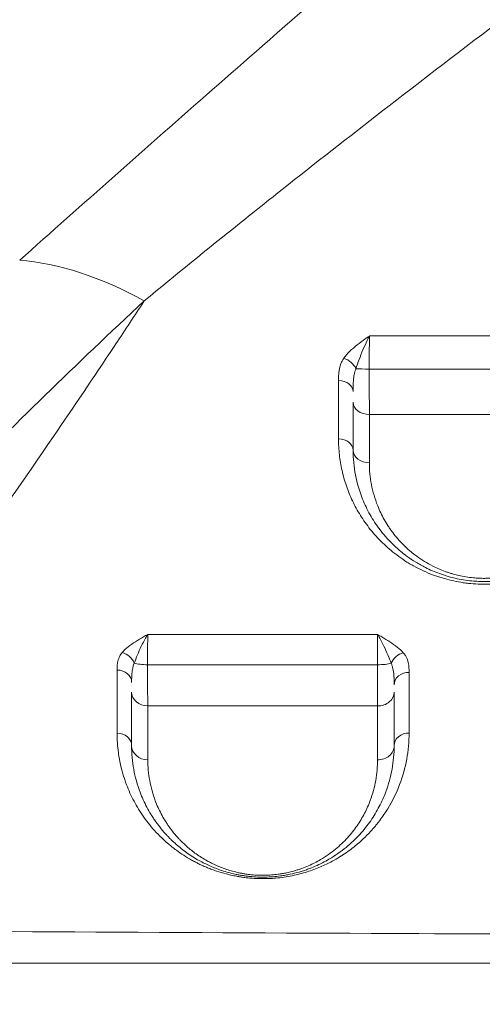
# Model space of a CAD drawing. Units: millimetres. Extents: x 64779 to 81549, y 75203 to 90916.
# Drawn here: x 74353 to 74493, y 81036 to 81336 of the extents above; entities that cross this region are included whole.
import ezdxf

# ---------------------------------------------------------------- set-up
doc = ezdxf.new("R2010")
doc.units = ezdxf.units.MM
doc.header["$MEASUREMENT"] = 0

msp = doc.modelspace()

# ---------------------------------------------------------------- linework, layer by layer
at = {"color": 0, "linetype": 'Continuous', "lineweight": 18}
for p, q in [((74454.262, 81201.811), (74454.262, 81201.811)), ((74391.507, 81131.811), (74391.507, 81131.811)), ((74471.172, 81131.811), (74471.172, 81131.811)), ((74471.171, 81125.486), (74471.171, 81125.486)), ((74391.55, 81122.324), (74391.55, 81122.324)), ((74471.171, 81122.324), (74471.171, 81122.324)), ((74386.691, 81112.837), (74386.691, 81112.837)), ((74386.996, 81109.675), (74386.996, 81109.675)), ((74466.259, 81109.675), (74466.259, 81109.675)), ((74389.35, 81100.586), (74389.349, 81100.586)), ((74389.765, 81099.559), (74389.765, 81099.559)), ((74391.028, 81096.849), (74391.028, 81096.849)), ((74462.227, 81096.849), (74462.227, 81096.849)), ((74394.099, 81091.811), (74394.099, 81091.811)), ((74402.366, 81081.811), (74402.366, 81081.811)), ((74404.434, 81081.811), (74404.434, 81081.811))]:
    msp.add_line(p, q, dxfattribs=at)
at = {"color": 0, "linetype": 'Continuous', "lineweight": 18, "extrusion": (0, 0, -1)}
for centre, major_axis, ratio, start_param, end_param in [((74387.096, 81179.442), (67.469, -73.81), 0.5835257, -2.5857667, -2.0968143), ((74451.251, 81229.753), (3.677, -2.594), 0.670145, -1.9993999, -0.8510927), ((74383.681, 81139.707), (3.422, -2.923), 0.7641531, -2.1296718, -0.9780379), ((74469.366, 81139.643), (3.347, 3.008), 0.7483171, -2.1191539, -0.9674759), ((74461.627, 81140.844), (-5, 0), 0.2179663, -2.522828, -1.5518124), ((74461.627, 81131.437), (5, 0), 0.8450941, 0, 1.5813629), ((74471.127, 81115.089), (-4.5, 0), 0.8604243, 0, 1.5804014), ((74461.627, 81115.089), (5, 0), 0.8600198, 0, 1.5809213)]:
    msp.add_ellipse(centre, major_axis=major_axis, ratio=ratio, start_param=start_param, end_param=end_param, dxfattribs=at)
at = {"color": 0, "linetype": 'Continuous', "lineweight": 18}
for centre, major_axis, ratio, start_param, end_param in [((74459.127, 81230.056), (5, 0), 0.0569967, -2.5483329, -1.5852037), ((74449.627, 81222.936), (4.5, 0), 0.7462411, 0, 1.5588333), ((74459.127, 81219.665), (-5, 0), 0.7497579, 0, 1.5610972), ((74449.627, 81205.089), (4.5, 0), 0.7678249, 0, 1.5590695), ((74459.127, 81205.089), (-5, 0), 0.7672609, 0, 1.5609453), ((74382.127, 81134.361), (4.5, 0), 0.8421228, 0, 1.5536935), ((74391.627, 81140.839), (5, 0), 0.2172848, -2.5615154, -1.6008909), ((74471.127, 81133.641), (-4.5, 0), 0.8433516, -1.5806921, 0), ((74391.627, 81131.428), (-5, 0), 0.8446385, 0, 1.5547992), ((74382.127, 81115.089), (4.5, 0), 0.8593026, 0, 1.5561952), ((74391.627, 81115.089), (-5, 0), 0.8591599, 0, 1.5567021)]:
    msp.add_ellipse(centre, major_axis=major_axis, ratio=ratio, start_param=start_param, end_param=end_param, dxfattribs=at)
at = {"lineweight": 18}
msp.add_open_spline([(65418.186, 81358.03), (65412.247, 81513.556), (65425.227, 81794.062), (65385.188, 82592.642), (66017.616, 84127.01), (67850.467, 84400.884), (69769.693, 84877.301), (69686.44, 85720.232), (69730.397, 87075.204), (69548.283, 88564.988), (69731.899, 90426.787), (71303.815, 90288.594), (72414.7, 90336.544), (73454.231, 90309.287), (74500.243, 90342.041), (75465.882, 90285.426), (76890.21, 90364.777), (77149.968, 88507.309), (76772.434, 86803.969), (77784.107, 85261.056), (77765.632, 84567.535), (77662.089, 83662.884), (79495.573, 83712.406), (81143.102, 84014.915), (81573.939, 82612.926), (81534.22, 81817.037), (81573.835, 81018.144), (81145.831, 79648.743), (78973.284, 79856.67), (76183.814, 80205.769), (76228.717, 79474.919), (76236.951, 78915.657), (75986.123, 77878.436), (74740.474, 77966.037), (74411.377, 76899.229), (74850.84, 75565.374), (73426.975, 75180.534), (72711.159, 75212.401), (71999.465, 75189.134), (70516.325, 75513.269), (71258.47, 77290.977), (69925.193, 77928.473), (69917.507, 79306.39), (68547.5, 79506.868), (67451.852, 80025.616), (65762.173, 79566.827), (65438.485, 80826.424), (65418.186, 81358.03)], degree=3, knots=[0, 0, 0, 0, 447.8308637, 866.1080192, 2394.6257386, 4795.1894752, 6482.668803, 6839.0724155, 7197.377889, 10583.2670239, 11558.2407666, 12782.5007751, 13891.8250291, 14798.8535372, 15879.0296721, 16989.7351631, 17990.4345931, 18912.2030941, 22185.2457155, 23601.1744152, 23909.3357218, 24279.7311255, 26119.3214129, 27536.1344962, 29066.8682256, 29519.4838864, 29972.9714716, 31503.705201, 32920.5182843, 36236.6370287, 36525.696628, 36819.8942334, 37967.9445305, 39115.9948276, 39632.17218, 41048.9852633, 42579.7189927, 42908.3969767, 43236.0813674, 44765.8425884, 46182.6556717, 47320.394013, 48468.4443101, 49569.4325121, 50864.6579149, 52281.4709982, 53812.2047276, 53812.2047276, 53812.2047276, 53812.2047276], dxfattribs=at)
at = {"color": 0, "linetype": 'Continuous', "lineweight": 18}
for points, knots in [([(74659.602, 81533.318), (74654.136, 81528.291), (74640.436, 81515.765), (74626.674, 81503.349), (74605.276, 81484.167), (74578.976, 81460.831), (74539.762, 81426.521), (74501.076, 81392.944), (74463.177, 81360.121), (74438.582, 81338.743), (74416.264, 81319.26), (74401.15, 81306.015), (74376.5, 81284.265), (74362.03, 81271.409), (74352.509, 81262.914)], [0, 0, 0, 0, 2.3970755, 5.9926886, 5.9926886, 11.7072203, 17.421752, 23.1362837, 28.8508154, 34.5653471, 34.5653471, 39.3893047, 41.8012835, 46.6252411, 46.6252411, 46.6252411, 46.6252411]), ([(74390.468, 81250.549), (74399.954, 81258.347), (74414.457, 81270.114), (74439.351, 81289.919), (74454.715, 81301.918), (74477.487, 81319.508), (74502.697, 81338.775), (74541.794, 81368.267), (74581.939, 81398.371), (74622.953, 81429.106), (74650.809, 81450.046), (74673.723, 81467.317), (74688.564, 81478.528), (74703.581, 81489.907), (74709.621, 81494.488)], [-46.6252411, -46.6252411, -46.6252411, -46.6252411, -41.8012835, -39.3893047, -34.5653471, -34.5653471, -28.8508154, -23.1362837, -17.421752, -11.7072203, -5.9926886, -5.9926886, -2.3970755, 0, 0, 0, 0]), ([(74262.769, 81124.155), (74269.868, 81131.21), (74287.864, 81149.278), (74306.616, 81168.345), (74318.263, 81180.096), (74318.277, 81180.109), (74322.759, 81184.631), (74336.34, 81198.289), (74359.942, 81221.658), (74380.059, 81240.853), (74390.468, 81250.549)], [-27.142777, -27.142777, -27.142777, -27.142777, -22.099703, -14.5350921, -14.5350921, -14.5261246, -14.5261246, -11.6208996, -5.8104498, 0, 0, 0, 0]), ([(74390.468, 81250.549), (74390.255, 81250.225), (74390.043, 81249.901), (74389.831, 81249.578), (74386.94, 81245.174), (74384.087, 81240.859), (74381.268, 81236.624), (74374.946, 81227.125), (74368.791, 81218.016), (74362.795, 81209.245), (74353.929, 81196.276), (74345.41, 81184.042), (74337.205, 81172.414), (74337.194, 81172.4), (74337.184, 81172.385), (74337.173, 81172.37), (74329.429, 81161.394), (74321.964, 81150.994), (74314.751, 81141.071), (74305.929, 81128.932), (74297.483, 81117.506), (74289.367, 81106.656), (74280.331, 81094.576), (74271.703, 81083.21), (74263.432, 81072.425)], [-32.4982488, -32.4982488, -32.4982488, -32.4982488, -32.3852531, -32.3852531, -32.3852531, -30.8444008, -30.8444008, -30.8444008, -27.3888594, -27.3888594, -27.3888594, -22.2794699, -22.2794699, -22.2794699, -22.2729209, -22.2729209, -22.2729209, -17.4495101, -17.4495101, -17.4495101, -11.5495742, -11.5495742, -11.5495742, -4.9805028, -4.9805028, -4.9805028, -4.9805028]), ([(74459.078, 81239.851), (74459.074, 81239.848), (74459.07, 81239.845), (74459.066, 81239.842), (74458.645, 81239.546), (74457.381, 81238.656), (74455.319, 81237.146), (74453.07, 81235.218), (74451.824, 81233.808), (74451.303, 81233.073)], [-1.2810948, -1.2810948, -1.2810948, -1.2810948, -1.2793166, -1.2793166, -1.2793166, -1.0965571, -0.731038, -0.365519, 0, 0, 0, 0]), ([(74454.982, 81229.897), (74455.256, 81230.791), (74455.913, 81232.667), (74457.098, 81235.628), (74458.184, 81238.067), (74458.85, 81239.409), (74459.072, 81239.838), (74459.074, 81239.842), (74459.076, 81239.846), (74459.078, 81239.851)], [0, 0, 0, 0, 0.365519, 0.731038, 1.0965571, 1.2793166, 1.2793166, 1.2793166, 1.2810948, 1.2810948, 1.2810948, 1.2810948]), ([(74459.055, 81229.771), (74459.055, 81230.31), (74459.056, 81231.389), (74459.058, 81232.986), (74459.06, 81234.533), (74459.064, 81236), (74459.069, 81237.864), (74459.075, 81239.112), (74459.078, 81239.851)], [-1.5104309, -1.5104309, -1.5104309, -1.5104309, -1.294655, -1.0788792, -0.8631034, -0.6473275, -0.4315517, 0, 0, 0, 0]), ([(74451.303, 81233.073), (74451.092, 81232.775), (74450.722, 81232.161), (74450.308, 81231.204), (74450.02, 81230.227), (74449.776, 81228.922), (74449.69, 81227.605), (74449.681, 81226.621), (74449.681, 81226.294)], [-1.0383222, -1.0383222, -1.0383222, -1.0383222, -0.8899905, -0.7416587, -0.593327, -0.4449952, -0.1483317, 0, 0, 0, 0]), ([(74454.127, 81222.936), (74454.127, 81223.3), (74454.132, 81224.395), (74454.177, 81225.827), (74454.306, 81227.177), (74454.457, 81228.149), (74454.675, 81229.064), (74454.87, 81229.628), (74454.982, 81229.897)], [0, 0, 0, 0, 0.1483317, 0.4449952, 0.593327, 0.7416587, 0.8899905, 1.0383222, 1.0383222, 1.0383222, 1.0383222]), ([(74459.079, 81215.917), (74459.077, 81216.413), (74459.073, 81217.472), (74459.069, 81218.936), (74459.066, 81220.181), (74459.063, 81221.474), (74459.06, 81223.161), (74459.057, 81226.017), (74459.056, 81228.274), (74459.055, 81229.771)], [-1.1812657, -1.1812657, -1.1812657, -1.1812657, -1.0125135, -0.8437612, -0.7593851, -0.675009, -0.5062567, -0.3375045, 0, 0, 0, 0]), ([(74449.68, 81208.544), (74449.68, 81206.921), (74449.859, 81203.685), (74450.525, 81199.694), (74451.32, 81196.549), (74452.048, 81194.22), (74452.909, 81191.92), (74453.909, 81189.646), (74455.049, 81187.405), (74456.761, 81184.47), (74458.764, 81181.628), (74461.081, 81178.901), (74463.637, 81176.243), (74466.55, 81173.729), (74469.438, 81171.709), (74471.189, 81170.616), (74473.018, 81169.561), (74475.449, 81168.327), (74477.54, 81167.455), (74479.05, 81166.894), (74479.92, 81166.586), (74481.705, 81166.016), (74484.036, 81165.392), (74486.467, 81164.91), (74488.326, 81164.638), (74489.326, 81164.522), (74490.829, 81164.373), (74492.982, 81164.242), (74496.052, 81164.267), (74498.567, 81164.459), (74500.548, 81164.712), (74502.017, 81164.949), (74503.461, 81165.232), (74505.35, 81165.666), (74506.713, 81166.05), (74508.75, 81166.693), (74510.422, 81167.298), (74512.274, 81168.092), (74513.175, 81168.509), (74513.682, 81168.753), (74514.687, 81169.247), (74515.777, 81169.83), (74517.631, 81170.908), (74519.173, 81171.901), (74520.835, 81173.097), (74522.429, 81174.33), (74525.05, 81176.579), (74527.672, 81179.328), (74529.657, 81181.838), (74530.704, 81183.295), (74531.694, 81184.763), (74532.837, 81186.634), (74534.059, 81188.931), (74535.135, 81191.273), (74536.376, 81194.451), (74538.044, 81200.138), (74538.618, 81205.168), (74538.616, 81208.53)], [0, 0, 0, 0, 0.7639621, 1.5279241, 1.9099052, 2.2918862, 2.6738672, 3.0558483, 3.4378293, 3.8198104, 4.5837724, 4.9657535, 5.3477345, 6.1116966, 6.4936776, 6.6846681, 6.8756586, 7.2576397, 7.6396207, 7.6396207, 7.7917734, 7.9439261, 8.2482316, 8.552537, 8.7046897, 8.8188043, 8.8568424, 9.1611479, 9.4654533, 9.7697587, 9.9219115, 10.0740642, 10.2262169, 10.3783696, 10.682675, 10.682675, 11.0759891, 11.2726461, 11.3709746, 11.4201389, 11.4693032, 11.7642887, 11.8626172, 12.2559313, 12.4525883, 12.6492453, 13.0425594, 13.8291875, 14.2225016, 14.4191586, 14.6158156, 15.0091297, 15.4024437, 15.7957578, 16.1890719, 16.9757, 18.5489562, 18.5489562, 18.5489562, 18.5489562]), ([(74454.127, 81205.089), (74454.127, 81202.563), (74454.606, 81197.508), (74456.527, 81190.931), (74458.791, 81186.199), (74460.412, 81183.533), (74461.3, 81182.227), (74461.832, 81181.484), (74462.656, 81180.377), (74463.986, 81178.741), (74465.966, 81176.632), (74467.976, 81174.783), (74469.566, 81173.504), (74471.235, 81172.267), (74473.214, 81170.94), (74475.814, 81169.489), (74478.263, 81168.345), (74480.105, 81167.612), (74481.631, 81167.085), (74482.606, 81166.781), (74483.792, 81166.44), (74486.229, 81165.821), (74489.244, 81165.329), (74491.978, 81165.138), (74493.289, 81165.094), (74494.112, 81165.087), (74494.771, 81165.093), (74495.225, 81165.104), (74495.719, 81165.12), (74496.378, 81165.15), (74497.076, 81165.196), (74497.649, 81165.244), (74497.975, 81165.275), (74498.79, 81165.356), (74500.808, 81165.614), (74503.289, 81166.118), (74505.158, 81166.635), (74505.891, 81166.858), (74506.074, 81166.915), (74506.292, 81166.984), (74506.727, 81167.124), (74507.694, 81167.452), (74508.808, 81167.873), (74510.425, 81168.545), (74511.712, 81169.148), (74512.952, 81169.792), (74514.408, 81170.588), (74516.018, 81171.582), (74517.88, 81172.888), (74519.91, 81174.456), (74522.469, 81176.763), (74524.592, 81179.113), (74526.88, 81182.03), (74528.61, 81184.682), (74530.23, 81187.801), (74531.054, 81189.677), (74531.83, 81191.679), (74532.64, 81194.111), (74533.466, 81197.516), (74533.962, 81200.971), (74534.112, 81203.503), (74534.127, 81204.772), (74534.127, 81205.089)], [0, 0, 0, 0, 1.0338742, 2.0677484, 2.7569979, 3.1016226, 3.273935, 3.3600911, 3.4462473, 3.7908721, 4.1354968, 4.4801215, 4.7385901, 4.8247462, 5.169371, 5.5139957, 5.7437455, 5.9734954, 6.0883703, 6.2032452, 6.2606826, 6.432995, 6.8924946, 7.064807, 7.1509632, 7.2371194, 7.2801975, 7.3232756, 7.3555841, 7.4094317, 7.4955879, 7.538666, 7.5602051, 7.5817441, 7.7540565, 8.0986812, 8.2709936, 8.2925326, 8.3140717, 8.3248412, 8.3571498, 8.4433059, 8.6156183, 8.7017745, 8.960243, 9.0463992, 9.1325554, 9.4771801, 9.6494925, 9.8792423, 10.338742, 10.8556791, 11.0279914, 11.7172409, 12.0618656, 12.4064904, 12.5357246, 12.9234275, 13.4403646, 13.9573016, 14.3450045, 14.4742387, 14.4742387, 14.4742387, 14.4742387]), ([(74529.135, 81201.266), (74529.135, 81200.987), (74529.121, 81199.87), (74528.987, 81197.642), (74528.551, 81194.601), (74527.826, 81191.604), (74527.116, 81189.463), (74526.435, 81187.701), (74525.712, 81186.05), (74524.292, 81183.305), (74522.777, 81180.971), (74520.772, 81178.404), (74518.912, 81176.336), (74516.671, 81174.305), (74514.893, 81172.926), (74513.262, 81171.776), (74511.852, 81170.902), (74510.577, 81170.202), (74509.492, 81169.634), (74508.364, 81169.104), (74506.949, 81168.512), (74505.973, 81168.142), (74505.127, 81167.853), (74504.746, 81167.73), (74504.555, 81167.669), (74504.395, 81167.619), (74503.753, 81167.422), (74502.117, 81166.968), (74499.944, 81166.524), (74498.177, 81166.296), (74497.464, 81166.225), (74497.178, 81166.198), (74496.677, 81166.155), (74496.066, 81166.115), (74495.489, 81166.089), (74495.056, 81166.074), (74494.659, 81166.065), (74494.082, 81166.059), (74493.362, 81166.065), (74492.214, 81166.104), (74489.82, 81166.272), (74487.18, 81166.704), (74485.047, 81167.249), (74484.009, 81167.548), (74483.156, 81167.815), (74481.82, 81168.279), (74480.207, 81168.923), (74478.063, 81169.93), (74475.787, 81171.206), (74474.054, 81172.373), (74472.594, 81173.461), (74471.202, 81174.586), (74469.442, 81176.213), (74467.709, 81178.068), (74466.544, 81179.508), (74465.823, 81180.481), (74465.357, 81181.135), (74464.579, 81182.284), (74463.16, 81184.63), (74461.179, 81188.793), (74459.497, 81194.581), (74459.078, 81199.03), (74459.078, 81201.253)], [-14.4742387, -14.4742387, -14.4742387, -14.4742387, -14.3450045, -13.9573016, -13.4403646, -12.9234275, -12.5357246, -12.4064904, -12.0618656, -11.7172409, -11.0279914, -10.8556791, -10.338742, -9.8792423, -9.6494925, -9.4771801, -9.1325554, -9.0463992, -8.960243, -8.7017745, -8.6156183, -8.4433059, -8.3571498, -8.3248412, -8.3140717, -8.2925326, -8.2709936, -8.0986812, -7.7540565, -7.5817441, -7.5602051, -7.538666, -7.4955879, -7.4094317, -7.3555841, -7.3232756, -7.2801975, -7.2371194, -7.1509632, -7.064807, -6.8924946, -6.432995, -6.2606826, -6.2032452, -6.0883703, -5.9734954, -5.7437455, -5.5139957, -5.169371, -4.8247462, -4.7385901, -4.4801215, -4.1354968, -3.7908721, -3.4462473, -3.3600911, -3.273935, -3.1016226, -2.7569979, -2.0677484, -1.0338742, 0, 0, 0, 0]), ([(74391.54, 81148.973), (74391.536, 81148.971), (74391.532, 81148.968), (74391.528, 81148.966), (74391.104, 81148.727), (74389.833, 81148.009), (74387.763, 81146.787), (74385.513, 81145.222), (74384.275, 81144.073), (74383.761, 81143.474)], [-1.2902414, -1.2902414, -1.2902414, -1.2902414, -1.2884595, -1.2884595, -1.2884595, -1.1043938, -0.7362626, -0.3681313, 0, 0, 0, 0]), ([(74387.445, 81140.243), (74387.716, 81141.054), (74388.367, 81142.756), (74389.552, 81145.399), (74390.641, 81147.504), (74391.311, 81148.614), (74391.534, 81148.963), (74391.536, 81148.966), (74391.538, 81148.97), (74391.54, 81148.973)], [0, 0, 0, 0, 0.3681313, 0.7362626, 1.1043938, 1.2884595, 1.2884595, 1.2884595, 1.2902414, 1.2902414, 1.2902414, 1.2902414]), ([(74391.477, 81139.753), (74391.478, 81140.282), (74391.481, 81141.333), (74391.487, 81142.859), (74391.495, 81144.307), (74391.507, 81146.097), (74391.522, 81147.693), (74391.536, 81148.672), (74391.54, 81148.973)], [-1.5180968, -1.5180968, -1.5180968, -1.5180968, -1.3012259, -1.0843549, -0.8674839, -0.6506129, -0.216871, 0, 0, 0, 0]), ([(74461.574, 81148.968), (74461.568, 81148.367), (74461.56, 81147.308), (74461.551, 81145.647), (74461.545, 81144.306), (74461.539, 81142.859), (74461.535, 81141.334), (74461.533, 81140.283), (74461.532, 81139.754)], [-1.5176248, -1.5176248, -1.5176248, -1.5176248, -1.0840177, -0.8672142, -0.6504106, -0.4336071, -0.2168035, 0, 0, 0, 0]), ([(74469.411, 81143.412), (74468.873, 81144.008), (74467.6, 81145.155), (74465.329, 81146.733), (74463.266, 81147.978), (74462.006, 81148.715), (74461.586, 81148.961), (74461.582, 81148.963), (74461.578, 81148.966), (74461.574, 81148.968)], [-1.2744159, -1.2744159, -1.2744159, -1.2744159, -0.9102971, -0.5461782, -0.1820594, 0, 0, 0, 0.0017734, 0.0017734, 0.0017734, 0.0017734]), ([(74461.574, 81148.968), (74461.576, 81148.965), (74461.579, 81148.961), (74461.581, 81148.958), (74461.801, 81148.608), (74462.465, 81147.497), (74463.551, 81145.389), (74464.747, 81142.735), (74465.417, 81141.026), (74465.7, 81140.211)], [-0.0017734, -0.0017734, -0.0017734, -0.0017734, 0, 0, 0, 0.1820594, 0.5461782, 0.9102971, 1.2744159, 1.2744159, 1.2744159, 1.2744159]), ([(74383.761, 81143.474), (74383.459, 81143.123), (74383.132, 81142.634), (74382.766, 81141.88), (74382.536, 81141.241), (74382.358, 81140.472), (74382.223, 81139.441), (74382.205, 81138.665), (74382.204, 81138.15)], [-1.0065332, -1.0065332, -1.0065332, -1.0065332, -0.7908475, -0.7189523, -0.5751618, -0.4313714, -0.2875809, 0, 0, 0, 0]), ([(74471.172, 81137.436), (74471.172, 81137.723), (74471.165, 81138.587), (74471.085, 81139.745), (74470.829, 81140.896), (74470.519, 81141.756), (74470.064, 81142.605), (74469.649, 81143.148), (74469.411, 81143.412)], [-1.126804, -1.126804, -1.126804, -1.126804, -0.965832, -0.643888, -0.482916, -0.321944, -0.160972, 0, 0, 0, 0]), ([(74386.627, 81134.361), (74386.627, 81134.964), (74386.637, 81135.881), (74386.708, 81137.066), (74386.801, 81137.925), (74386.922, 81138.614), (74387.114, 81139.406), (74387.287, 81139.898), (74387.445, 81140.243)], [0, 0, 0, 0, 0.2875809, 0.4313714, 0.5751618, 0.7189523, 0.7908475, 1.0065332, 1.0065332, 1.0065332, 1.0065332]), ([(74391.547, 81127.206), (74391.542, 81127.604), (74391.528, 81128.911), (74391.511, 81131.071), (74391.497, 81133.51), (74391.489, 81135.49), (74391.482, 81137.582), (74391.478, 81139.026), (74391.477, 81139.753)], [-1.1727436, -1.1727436, -1.1727436, -1.1727436, -1.0052088, -0.6701392, -0.5026044, -0.3350696, -0.1675348, 0, 0, 0, 0]), ([(74461.532, 81139.754), (74461.533, 81139.027), (74461.535, 81137.584), (74461.539, 81135.491), (74461.544, 81133.51), (74461.552, 81131.072), (74461.563, 81128.915), (74461.572, 81127.61), (74461.575, 81127.212)], [-1.1729155, -1.1729155, -1.1729155, -1.1729155, -1.0053562, -0.8377968, -0.6702374, -0.5026781, -0.1675594, 0, 0, 0, 0]), ([(74465.7, 81140.211), (74465.826, 81139.955), (74466.044, 81139.417), (74466.284, 81138.539), (74466.447, 81137.611), (74466.582, 81136.325), (74466.624, 81134.973), (74466.627, 81133.97), (74466.627, 81133.641)], [0, 0, 0, 0, 0.160972, 0.321944, 0.482916, 0.643888, 0.965832, 1.126804, 1.126804, 1.126804, 1.126804]), ([(74382.193, 81118.956), (74382.192, 81116.941), (74382.374, 81114.269), (74383.111, 81109.653), (74383.895, 81106.564), (74384.783, 81104.01), (74385.654, 81101.68), (74386.852, 81099.025), (74388.721, 81095.752), (74390.313, 81093.341), (74392.107, 81090.979), (74394.115, 81088.676), (74396.079, 81086.719), (74397.715, 81085.272), (74399.016, 81084.205), (74401.186, 81082.545), (74403.569, 81080.995), (74405.987, 81079.688), (74407.166, 81079.092), (74408.394, 81078.517), (74409.74, 81077.94), (74411.088, 81077.413), (74412.96, 81076.751), (74414.877, 81076.179), (74416.953, 81075.676), (74418.157, 81075.43), (74419.047, 81075.271), (74419.445, 81075.205), (74419.862, 81075.138), (74420.423, 81075.055), (74421.15, 81074.957), (74422.368, 81074.818), (74424.399, 81074.65), (74426.602, 81074.599), (74428.587, 81074.656), (74430.333, 81074.758), (74432.472, 81074.977), (74434.962, 81075.378), (74437.322, 81075.893), (74439.558, 81076.507), (74442.387, 81077.441), (74444.973, 81078.516), (74447.315, 81079.676), (74448.608, 81080.386), (74449.496, 81080.907), (74450.194, 81081.33), (74452.059, 81082.512), (74455.455, 81085.005), (74458.608, 81087.998), (74460.676, 81090.359), (74461.604, 81091.501), (74462.941, 81093.232), (74465.538, 81097.066), (74468.535, 81103.235), (74470.684, 81110.97), (74471.17, 81116.285), (74471.171, 81118.961)], [0, 0, 0, 0, 1.1864014, 1.5818685, 2.7682699, 3.0648702, 3.163737, 4.218316, 4.7456055, 5.272895, 5.8001845, 6.3274741, 6.8547636, 7.1843195, 7.3820531, 7.6456978, 8.4366321, 8.6123952, 8.766188, 8.9639216, 9.1396847, 9.3154479, 9.4912111, 9.8427374, 9.9965302, 10.1942638, 10.2382045, 10.2821453, 10.3205935, 10.3700269, 10.4579085, 10.5457901, 10.7435237, 11.0730796, 11.204902, 11.3367243, 11.6003691, 11.8640139, 12.1276586, 12.3913034, 12.6549481, 13.1822376, 13.4458824, 13.7095271, 13.7974087, 13.8852903, 14.0610535, 14.7641061, 15.8186851, 16.2141523, 16.4118858, 16.6096194, 17.4005536, 18.9824222, 20.5642907, 22.1461592, 22.1461592, 22.1461592, 22.1461592]), ([(74386.627, 81115.089), (74386.627, 81112.691), (74387.058, 81107.903), (74388.783, 81101.65), (74390.829, 81097.103), (74392.306, 81094.514), (74393.119, 81093.237), (74393.605, 81092.513), (74394.859, 81090.711), (74396.23, 81089.015), (74397.751, 81087.409), (74398.193, 81086.952), (74399.447, 81085.705), (74401.697, 81083.718), (74404.594, 81081.647), (74407.029, 81080.2), (74408.772, 81079.281), (74411.006, 81078.229), (74413.445, 81077.281), (74416.086, 81076.484), (74417.652, 81076.1), (74418.735, 81075.874), (74419.465, 81075.733), (74420.394, 81075.573), (74421.527, 81075.41), (74423.06, 81075.236), (74424.608, 81075.127), (74426.179, 81075.086), (74427.755, 81075.092), (74429.72, 81075.186), (74431.497, 81075.377), (74432.734, 81075.556), (74433.714, 81075.717), (74435.396, 81076.041), (74437.234, 81076.502), (74438.748, 81076.965), (74439.586, 81077.245), (74441.643, 81077.968), (74444.098, 81079.047), (74447.133, 81080.706), (74449.562, 81082.267), (74452.829, 81084.748), (74455.594, 81087.398), (74457.94, 81090.151), (74459.502, 81092.254), (74460.893, 81094.402), (74462.118, 81096.584), (74463.188, 81098.802), (74464.724, 81102.554), (74466.2, 81107.949), (74466.627, 81112.698), (74466.627, 81115.089)], [0, 0, 0, 0, 1.2300567, 2.4601133, 3.2801511, 3.69017, 3.8951794, 3.9976841, 4.1001888, 4.9202266, 4.9885631, 5.0568996, 5.1935725, 5.7402644, 6.2869562, 6.5603022, 6.7653116, 6.970321, 7.3803399, 7.5853494, 7.7903588, 7.8416112, 7.8928635, 7.9953683, 8.097873, 8.2003777, 8.4053871, 8.5078919, 8.6103966, 8.815406, 9.0204155, 9.0887519, 9.1570884, 9.2937614, 9.5671073, 9.7037803, 9.7721168, 9.8404532, 10.3871451, 10.660491, 11.0705099, 11.4805288, 12.3005665, 12.7105854, 13.1206043, 13.5306232, 13.9406421, 14.350661, 14.7606799, 15.9907365, 17.2207932, 17.2207932, 17.2207932, 17.2207932]), ([(74461.577, 81110.789), (74461.577, 81108.688), (74461.204, 81104.514), (74459.914, 81099.774), (74458.571, 81096.476), (74457.635, 81094.527), (74456.564, 81092.61), (74455.348, 81090.723), (74453.981, 81088.876), (74451.929, 81086.458), (74449.511, 81084.129), (74446.653, 81081.95), (74444.529, 81080.579), (74441.874, 81079.122), (74439.726, 81078.175), (74437.926, 81077.539), (74437.193, 81077.294), (74435.868, 81076.888), (74434.26, 81076.483), (74432.789, 81076.198), (74431.932, 81076.057), (74430.849, 81075.9), (74429.294, 81075.733), (74427.575, 81075.65), (74426.195, 81075.645), (74424.821, 81075.681), (74423.466, 81075.777), (74422.124, 81075.93), (74421.132, 81076.073), (74420.319, 81076.214), (74419.68, 81076.338), (74418.732, 81076.537), (74417.362, 81076.874), (74415.05, 81077.575), (74412.915, 81078.407), (74410.959, 81079.332), (74409.433, 81080.139), (74407.302, 81081.411), (74404.765, 81083.23), (74402.795, 81084.976), (74401.696, 81086.072), (74401.309, 81086.473), (74399.977, 81087.883), (74398.776, 81089.374), (74397.677, 81090.957), (74397.251, 81091.593), (74396.539, 81092.715), (74395.245, 81094.99), (74393.451, 81098.985), (74391.938, 81104.479), (74391.558, 81108.687), (74391.557, 81110.794)], [-17.2207932, -17.2207932, -17.2207932, -17.2207932, -15.9907365, -14.7606799, -14.350661, -13.9406421, -13.5306232, -13.1206043, -12.7105854, -12.3005665, -11.4805288, -11.0705099, -10.660491, -10.3871451, -9.8404532, -9.7721168, -9.7037803, -9.5671073, -9.2937614, -9.1570884, -9.0887519, -9.0204155, -8.815406, -8.6103966, -8.5078919, -8.4053871, -8.2003777, -8.097873, -7.9953683, -7.8928635, -7.8416112, -7.7903588, -7.5853494, -7.3803399, -6.970321, -6.7653116, -6.5603022, -6.2869562, -5.7402644, -5.1935725, -5.0568996, -4.9885631, -4.9202266, -4.1001888, -3.9976841, -3.8951794, -3.69017, -3.2801511, -2.4601133, -1.2300567, 0, 0, 0, 0]), ([(75285.539, 81059.076), (75216.73, 81058.622), (75044.69, 81057.677), (74872.609, 81057.266), (74666.079, 81057.266), (74493.999, 81057.677), (74321.959, 81058.622), (74253.15, 81059.076)], [-103.1701777, -103.1701777, -103.1701777, -103.1701777, -82.5361425, -51.585089, -51.585089, -20.6340356, -0.0000019, -0.0000019, -0.0000019, -0.0000019]), ([(74253.494, 81048.847), (74322.272, 81048.847), (74494.219, 81048.847), (74666.172, 81048.847), (74872.517, 81048.847), (75044.47, 81048.847), (75216.417, 81048.847), (75285.195, 81048.847)], [0, 0, 0, 0, 20.6340356, 51.585089, 51.585089, 82.5361425, 103.1701781, 103.1701781, 103.1701781, 103.1701781])]:
    msp.add_open_spline(points, degree=3, knots=knots, dxfattribs=at)
for points in [[(74529.157, 81239.87), (74505.78, 81239.86), (74482.42, 81239.852), (74459.078, 81239.851)], [(74459.055, 81229.771), (74482.4, 81229.77), (74505.77, 81229.771), (74529.163, 81229.772)], [(74449.681, 81226.294), (74449.681, 81220.265), (74449.68, 81214.349), (74449.68, 81208.544)], [(74454.127, 81219.665), (74454.127, 81214.73), (74454.127, 81209.872), (74454.127, 81205.089)], [(74459.078, 81201.253), (74459.078, 81206.064), (74459.079, 81210.952), (74459.079, 81215.917)], [(74459.079, 81215.917), (74482.45, 81215.917), (74505.809, 81215.908), (74529.145, 81215.895)], [(74461.574, 81148.968), (74438.223, 81148.967), (74414.878, 81148.968), (74391.54, 81148.973)], [(74382.204, 81138.15), (74382.201, 81131.582), (74382.197, 81125.187), (74382.193, 81118.956)], [(74391.477, 81139.753), (74414.821, 81139.753), (74438.173, 81139.753), (74461.532, 81139.754)], [(74471.171, 81118.961), (74471.172, 81124.957), (74471.172, 81131.114), (74471.172, 81137.436)], [(74386.627, 81131.428), (74386.627, 81125.858), (74386.627, 81120.413), (74386.627, 81115.089)], [(74466.627, 81115.089), (74466.627, 81120.412), (74466.627, 81125.86), (74466.627, 81131.437)], [(74391.547, 81127.206), (74414.888, 81127.213), (74438.232, 81127.215), (74461.575, 81127.212)], [(74391.557, 81110.794), (74391.554, 81116.141), (74391.55, 81121.61), (74391.547, 81127.206)], [(74461.575, 81127.212), (74461.575, 81121.609), (74461.576, 81116.136), (74461.577, 81110.789)]]:
    msp.add_open_spline(points, degree=3, dxfattribs=at)

doc.saveas('drawing.dxf')
